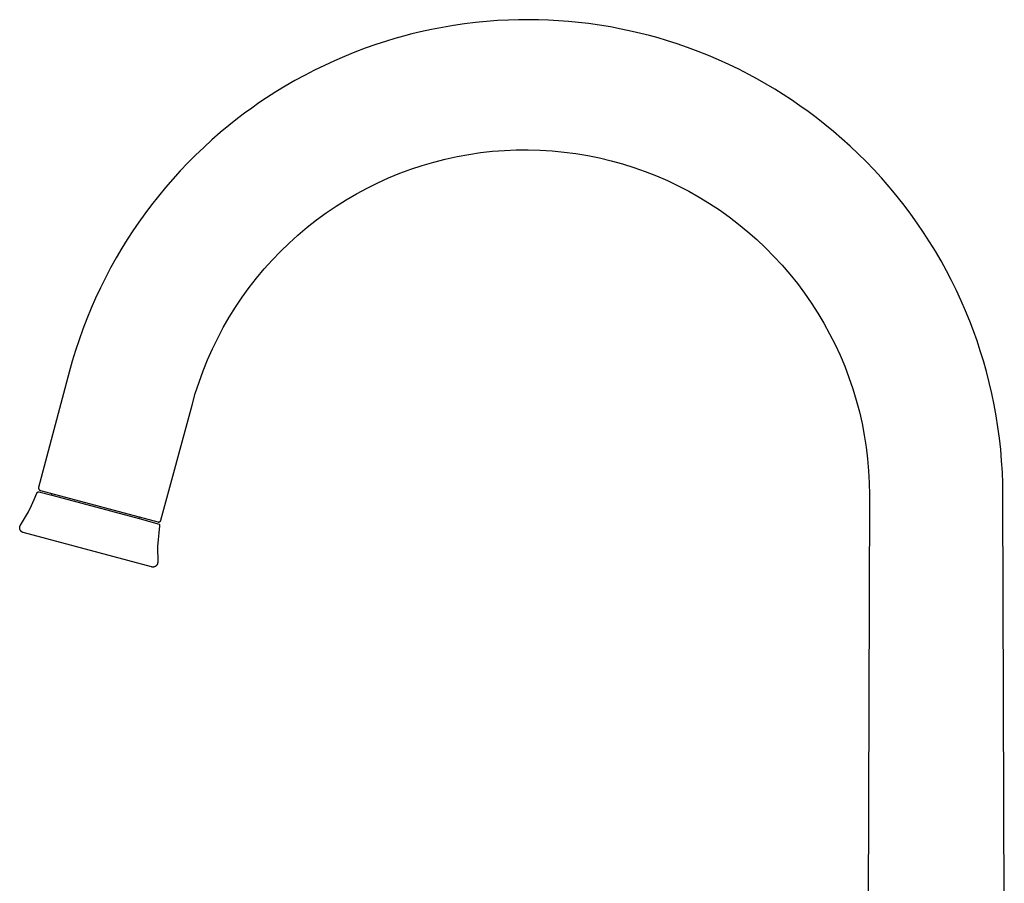
# Model space of a CAD drawing. Units: millimetres. Extents: x -283 to 213, y -391 to 456.
# Drawn here: x -283 to -80, y 278 to 456 of the extents above; entities that cross this region are included whole.
import ezdxf

# ---------------------------------------------------------------- set-up
doc = ezdxf.new("R2010")
doc.units = ezdxf.units.MM
doc.header["$MEASUREMENT"] = 0
doc.layers.add('Default', color=7, linetype='Continuous', true_color=0x000000)

msp = doc.modelspace()

# ---------------------------------------------------------------- linework, layer by layer
at = {"layer": 'Default', "color": 7, "true_color": 0xffffff}
for p, q in [((-188.93, 455.27), (-191.19, 454.99)), ((-186.66, 455.49), (-188.93, 455.27)), ((-184.38, 455.66), (-186.66, 455.49)), ((-182.1, 455.78), (-184.38, 455.66)), ((-180.05, 455.84), (-182.1, 455.78)), ((-177.99, 455.86), (-180.05, 455.84)), ((-175.94, 455.83), (-177.99, 455.86)), ((-173.89, 455.76), (-175.94, 455.83)), ((-171.83, 455.65), (-173.89, 455.76)), ((-169.78, 455.49), (-171.83, 455.65)), ((-167.74, 455.3), (-169.78, 455.49)), ((-165.7, 455.05), (-167.74, 455.3)), ((-200.17, 453.36), (-201.95, 452.93)), ((-197.94, 453.85), (-200.17, 453.36)), ((-195.7, 454.28), (-197.94, 453.85)), ((-193.45, 454.66), (-195.7, 454.28)), ((-191.19, 454.99), (-193.45, 454.66)), ((-163.44, 454.73), (-165.7, 455.05)), ((-161.19, 454.36), (-163.44, 454.73)), ((-158.94, 453.93), (-161.19, 454.36)), ((-156.71, 453.46), (-158.94, 453.93)), ((-154.93, 453.04), (-156.71, 453.46)), ((-207.22, 451.45), (-209.39, 450.75)), ((-205.47, 451.98), (-207.22, 451.45)), ((-203.71, 452.47), (-205.47, 451.98)), ((-201.95, 452.93), (-203.71, 452.47)), ((-153.16, 452.58), (-154.93, 453.04)), ((-151.4, 452.1), (-153.16, 452.58)), ((-149.65, 451.58), (-151.4, 452.1)), ((-147.47, 450.88), (-149.65, 451.58)), ((-213.67, 449.19), (-215.79, 448.33)), ((-211.54, 449.99), (-213.67, 449.19)), ((-209.39, 450.75), (-211.54, 449.99)), ((-145.31, 450.14), (-147.47, 450.88)), ((-143.17, 449.34), (-145.31, 450.14)), ((-141.05, 448.5), (-143.17, 449.34)), ((-217.88, 447.43), (-219.96, 446.48)), ((-215.79, 448.33), (-217.88, 447.43)), ((-138.94, 447.6), (-141.05, 448.5)), ((-136.86, 446.66), (-138.94, 447.6)), ((-222.01, 445.48), (-224.03, 444.43)), ((-219.96, 446.48), (-222.01, 445.48)), ((-134.8, 445.67), (-136.86, 446.66)), ((-132.77, 444.63), (-134.8, 445.67)), ((-226.03, 443.34), (-228.01, 442.2)), ((-224.03, 444.43), (-226.03, 443.34)), ((-130.96, 443.65), (-132.77, 444.63)), ((-129.17, 442.64), (-130.96, 443.65)), ((-228.01, 442.2), (-229.95, 441.01)), ((-127.4, 441.58), (-129.17, 442.64)), ((-125.66, 440.49), (-127.4, 441.58)), ((-231.87, 439.78), (-233.39, 438.76)), ((-229.95, 441.01), (-231.87, 439.78)), ((-123.94, 439.37), (-125.66, 440.49)), ((-122.24, 438.2), (-123.94, 439.37)), ((-234.88, 437.72), (-236.35, 436.64)), ((-233.39, 438.76), (-234.88, 437.72)), ((-120.57, 437.01), (-122.24, 438.2)), ((-118.92, 435.77), (-120.57, 437.01)), ((-237.81, 435.54), (-239.59, 434.13)), ((-236.35, 436.64), (-237.81, 435.54)), ((-117.12, 434.36), (-118.92, 435.77)), ((-239.59, 434.13), (-241.35, 432.67)), ((-115.35, 432.91), (-117.12, 434.36)), ((-243.07, 431.17), (-244.75, 429.64)), ((-241.35, 432.67), (-243.07, 431.17)), ((-113.62, 431.42), (-115.35, 432.91)), ((-111.92, 429.89), (-113.62, 431.42)), ((-244.75, 429.64), (-246.4, 428.06)), ((-185.41, 428.83), (-182.96, 429.02)), ((-182.96, 429.02), (-180.51, 429.12)), ((-180.51, 429.12), (-178.05, 429.14)), ((-178.05, 429.14), (-175.6, 429.07)), ((-175.6, 429.07), (-173.15, 428.92)), ((-173.15, 428.92), (-170.7, 428.68)), ((-110.26, 428.32), (-111.92, 429.89)), ((-246.4, 428.06), (-248.01, 426.45)), ((-197.48, 426.62), (-195.1, 427.23)), ((-195.1, 427.23), (-192.7, 427.76)), ((-192.7, 427.76), (-190.28, 428.2)), ((-190.28, 428.2), (-187.85, 428.56)), ((-187.85, 428.56), (-185.41, 428.83)), ((-170.7, 428.68), (-168.27, 428.36)), ((-168.27, 428.36), (-165.84, 427.95)), ((-165.84, 427.95), (-163.44, 427.46)), ((-163.44, 427.46), (-161.05, 426.89)), ((-161.05, 426.89), (-158.68, 426.23)), ((-108.64, 426.71), (-110.26, 428.32)), ((-248.01, 426.45), (-249.58, 424.8)), ((-204.47, 424.31), (-202.17, 425.16)), ((-202.17, 425.16), (-199.84, 425.93)), ((-199.84, 425.93), (-197.48, 426.62)), ((-158.68, 426.23), (-156.34, 425.49)), ((-156.34, 425.49), (-154.02, 424.68)), ((-107.05, 425.06), (-108.64, 426.71)), ((-105.51, 423.37), (-107.05, 425.06)), ((-251.11, 423.11), (-252.6, 421.39)), ((-249.58, 424.8), (-251.11, 423.11)), ((-208.99, 422.37), (-206.75, 423.38)), ((-206.75, 423.38), (-204.47, 424.31)), ((-154.02, 424.68), (-151.73, 423.78)), ((-151.73, 423.78), (-149.48, 422.8)), ((-104.3, 422), (-105.51, 423.37)), ((-252.6, 421.39), (-254.06, 419.63)), ((-213.35, 420.12), (-211.19, 421.28)), ((-211.19, 421.28), (-208.99, 422.37)), ((-149.48, 422.8), (-147.26, 421.75)), ((-147.26, 421.75), (-145.08, 420.61)), ((-103.12, 420.61), (-104.3, 422)), ((-254.06, 419.63), (-255.47, 417.85)), ((-217.55, 417.57), (-215.48, 418.88)), ((-215.48, 418.88), (-213.35, 420.12)), ((-145.08, 420.61), (-142.94, 419.41)), ((-142.94, 419.41), (-140.84, 418.13)), ((-101.96, 419.19), (-103.12, 420.61)), ((-100.83, 417.75), (-101.96, 419.19)), ((-255.47, 417.85), (-256.84, 416.02)), ((-219.59, 416.19), (-217.55, 417.57)), ((-140.84, 418.13), (-138.79, 416.78)), ((-138.79, 416.78), (-136.79, 415.36)), ((-99.46, 415.92), (-100.83, 417.75)), ((-256.84, 416.02), (-258.08, 414.29)), ((-221.57, 414.74), (-219.59, 416.19)), ((-136.79, 415.36), (-134.84, 413.87)), ((-98.13, 414.06), (-99.46, 415.92)), ((-258.08, 414.29), (-259.29, 412.52)), ((-225.38, 411.64), (-223.5, 413.22)), ((-223.5, 413.22), (-221.57, 414.74)), ((-134.84, 413.87), (-132.94, 412.31)), ((-96.84, 412.17), (-98.13, 414.06)), ((-260.45, 410.73), (-261.58, 408.91)), ((-259.29, 412.52), (-260.45, 410.73)), ((-227.2, 409.99), (-225.38, 411.64)), ((-132.94, 412.31), (-131.09, 410.69)), ((-95.6, 410.24), (-96.84, 412.17)), ((-261.58, 408.91), (-262.75, 406.92)), ((-228.96, 408.28), (-227.2, 409.99)), ((-131.09, 410.69), (-129.3, 409)), ((-129.3, 409), (-127.58, 407.25)), ((-94.4, 408.29), (-95.6, 410.24)), ((-262.75, 406.92), (-263.88, 404.9)), ((-230.66, 406.5), (-228.96, 408.28)), ((-127.58, 407.25), (-125.91, 405.45)), ((-93.25, 406.32), (-94.4, 408.29)), ((-263.88, 404.9), (-264.95, 402.86)), ((-233.88, 402.79), (-232.3, 404.68)), ((-232.3, 404.68), (-230.66, 406.5)), ((-125.91, 405.45), (-124.31, 403.59)), ((-92.14, 404.31), (-93.25, 406.32)), ((-264.95, 402.86), (-265.98, 400.79)), ((-235.38, 400.85), (-233.88, 402.79)), ((-124.31, 403.59), (-122.77, 401.67)), ((-91.09, 402.28), (-92.14, 404.31)), ((-265.98, 400.79), (-266.96, 398.69)), ((-236.83, 398.86), (-235.38, 400.85)), ((-122.77, 401.67), (-121.3, 399.7)), ((-90.08, 400.23), (-91.09, 402.28)), ((-266.96, 398.69), (-267.89, 396.58)), ((-238.2, 396.82), (-236.83, 398.86)), ((-121.3, 399.7), (-119.9, 397.68)), ((-89.11, 398.15), (-90.08, 400.23)), ((-267.89, 396.58), (-268.77, 394.44)), ((-239.5, 394.74), (-238.2, 396.82)), ((-119.9, 397.68), (-118.57, 395.62)), ((-88.2, 396.06), (-89.11, 398.15)), ((-240.72, 392.61), (-239.5, 394.74)), ((-118.57, 395.62), (-117.32, 393.51)), ((-87.33, 393.94), (-88.2, 396.06)), ((-268.77, 394.44), (-269.6, 392.28)), ((-241.87, 390.44), (-240.72, 392.61)), ((-117.32, 393.51), (-116.13, 391.36)), ((-86.57, 391.93), (-87.33, 393.94)), ((-269.6, 392.28), (-270.37, 390.1)), ((-116.13, 391.36), (-115.02, 389.16)), ((-85.85, 389.91), (-86.57, 391.93)), ((-270.37, 390.1), (-271.1, 387.91)), ((-242.95, 388.23), (-241.87, 390.44)), ((-115.02, 389.16), (-113.99, 386.93)), ((-85.17, 387.87), (-85.85, 389.91)), ((-271.1, 387.91), (-271.77, 385.7)), ((-243.95, 385.99), (-242.95, 388.23)), ((-113.99, 386.93), (-113.04, 384.67)), ((-84.54, 385.81), (-85.17, 387.87)), ((-271.77, 385.7), (-272.39, 383.47)), ((-244.87, 383.71), (-243.95, 385.99)), ((-113.04, 384.67), (-112.17, 382.37)), ((-83.91, 383.58), (-84.54, 385.81)), ((-272.39, 383.47), (-278.67, 359.79)), ((-245.71, 381.4), (-244.87, 383.71)), ((-112.17, 382.37), (-111.37, 380.05)), ((-83.33, 381.33), (-83.91, 383.58)), ((-246.47, 379.07), (-245.71, 381.4)), ((-82.8, 379.06), (-83.33, 381.33)), ((-247.15, 376.7), (-246.47, 379.07)), ((-111.37, 380.05), (-110.66, 377.7)), ((-82.33, 376.79), (-82.8, 379.06)), ((-253.55, 353.06), (-247.15, 376.7)), ((-110.66, 377.7), (-110.03, 375.32)), ((-81.91, 374.5), (-82.33, 376.79)), ((-110.03, 375.32), (-109.48, 372.93)), ((-81.55, 372.2), (-81.91, 374.5)), ((-109.48, 372.93), (-109.02, 370.52)), ((-109.02, 370.52), (-108.64, 368.09)), ((-81.24, 369.89), (-81.55, 372.2)), ((-80.99, 367.58), (-81.24, 369.89)), ((-108.64, 368.09), (-108.34, 365.65)), ((-80.79, 365.27), (-80.99, 367.58)), ((-108.34, 365.65), (-108.13, 363.2)), ((-80.64, 362.94), (-80.79, 365.27)), ((-108.13, 363.2), (-108, 360.75)), ((-80.55, 360.62), (-80.64, 362.94)), ((-108, 360.75), (-107.96, 358.29)), ((-80.52, 358.29), (-80.55, 360.62)), ((-279.57, 357.35), (-279.03, 358.65)), ((-279.03, 358.65), (-279.02, 358.67)), ((-279.02, 358.67), (-279.01, 358.68)), ((-279.01, 358.69), (-279, 358.7)), ((-279.01, 358.68), (-279.01, 358.69)), ((-279, 358.7), (-278.99, 358.71)), ((-278.99, 358.73), (-278.98, 358.74)), ((-278.99, 358.71), (-278.99, 358.73)), ((-278.98, 358.74), (-278.97, 358.75)), ((-278.97, 358.75), (-278.96, 358.76)), ((-278.96, 358.76), (-278.95, 358.77)), ((-278.95, 358.77), (-278.94, 358.78)), ((-278.94, 358.78), (-278.93, 358.79)), ((-278.93, 358.79), (-278.92, 358.8)), ((-278.92, 358.8), (-278.91, 358.81)), ((-278.91, 358.81), (-278.9, 358.81)), ((-278.9, 358.81), (-278.89, 358.82)), ((-278.89, 358.82), (-278.88, 358.83)), ((-278.88, 358.83), (-278.87, 358.84)), ((-278.87, 358.84), (-278.86, 358.84)), ((-278.86, 358.84), (-278.85, 358.85)), ((-278.85, 358.85), (-278.83, 358.86)), ((-278.83, 358.86), (-278.82, 358.86)), ((-278.82, 358.86), (-278.81, 358.87)), ((-278.81, 358.87), (-278.8, 358.87)), ((-278.8, 358.87), (-278.78, 358.88)), ((-278.78, 358.88), (-278.77, 358.88)), ((-278.77, 358.88), (-278.76, 358.89)), ((-278.76, 358.89), (-278.74, 358.89)), ((-278.74, 358.89), (-278.73, 358.89)), ((-278.73, 358.89), (-278.72, 358.89)), ((-278.72, 358.89), (-278.7, 358.89)), ((-278.7, 358.89), (-278.69, 358.9)), ((-278.69, 358.9), (-278.68, 358.9)), ((-278.67, 359.75), (-278.68, 359.73)), ((-278.68, 359.73), (-278.68, 359.72)), ((-278.68, 359.72), (-278.68, 359.7)), ((-278.68, 359.7), (-278.68, 359.68)), ((-278.68, 359.68), (-278.68, 359.67)), ((-278.68, 359.67), (-278.68, 359.65)), ((-278.68, 359.65), (-278.68, 359.63)), ((-278.68, 359.63), (-278.68, 359.61)), ((-278.68, 359.61), (-278.68, 359.6)), ((-278.68, 359.6), (-278.68, 359.58)), ((-278.68, 359.58), (-278.67, 359.56)), ((-278.68, 358.9), (-278.66, 358.9)), ((-278.67, 359.79), (-278.67, 359.77)), ((-278.67, 359.77), (-278.67, 359.75)), ((-278.67, 359.56), (-278.67, 359.54)), ((-278.67, 359.54), (-278.67, 359.53)), ((-278.67, 359.53), (-278.66, 359.51)), ((-278.66, 359.51), (-278.66, 359.49)), ((-278.66, 359.49), (-278.65, 359.48)), ((-278.66, 358.9), (-278.65, 358.9)), ((-278.65, 359.48), (-278.64, 359.46)), ((-278.65, 358.9), (-278.64, 358.9)), ((-278.64, 359.46), (-278.64, 359.45)), ((-278.64, 359.45), (-278.63, 359.43)), ((-278.64, 358.9), (-275.71, 358.12)), ((-278.63, 359.43), (-278.62, 359.41)), ((-278.62, 359.41), (-278.61, 359.4)), ((-278.61, 359.4), (-278.6, 359.38)), ((-278.6, 359.38), (-278.59, 359.37)), ((-278.59, 359.37), (-278.58, 359.36)), ((-278.58, 359.36), (-278.57, 359.34)), ((-278.57, 359.34), (-278.56, 359.33)), ((-278.56, 359.33), (-278.55, 359.32)), ((-278.55, 359.32), (-278.54, 359.3)), ((-278.54, 359.3), (-278.52, 359.29)), ((-278.52, 359.29), (-278.51, 359.28)), ((-278.51, 359.28), (-278.5, 359.27)), ((-278.5, 359.27), (-278.48, 359.26)), ((-278.48, 359.26), (-278.47, 359.25)), ((-278.47, 359.25), (-278.46, 359.24)), ((-278.46, 359.24), (-278.44, 359.23)), ((-278.44, 359.23), (-278.43, 359.22)), ((-278.43, 359.22), (-278.41, 359.21)), ((-278.41, 359.21), (-278.39, 359.2)), ((-278.39, 359.2), (-278.38, 359.2)), ((-278.38, 359.2), (-278.36, 359.19)), ((-278.36, 359.19), (-278.35, 359.18)), ((-278.35, 359.18), (-278.33, 359.18)), ((-278.33, 359.18), (-278.31, 359.17)), ((-278.31, 359.17), (-254.16, 352.7)), ((-275.99, 358.19), (-275.9, 358.53)), ((-275.71, 358.12), (-258.02, 353.39)), ((-107.96, 358.29), (-108.24, 255.94)), ((-80.24, 265.44), (-80.52, 358.29)), ((-280.15, 356.07), (-279.57, 357.35)), ((-282.41, 352.03), (-280.78, 354.81)), ((-280.78, 354.81), (-280.15, 356.07)), ((-282.42, 352), (-282.41, 352.03)), ((-258.02, 353.39), (-257.93, 353.71)), ((-258.02, 353.39), (-253.89, 352.24)), ((-254.16, 352.7), (-254.15, 352.7)), ((-254.15, 352.7), (-254.13, 352.7)), ((-254.13, 352.7), (-254.11, 352.69)), ((-254.11, 352.69), (-254.1, 352.69)), ((-254.1, 352.69), (-254.08, 352.69)), ((-254.08, 352.69), (-254.06, 352.69)), ((-254.06, 352.69), (-254.04, 352.69)), ((-254.04, 352.69), (-254.03, 352.69)), ((-254.03, 352.69), (-254.01, 352.69)), ((-254.01, 352.69), (-253.99, 352.69)), ((-253.99, 352.69), (-253.97, 352.69)), ((-253.97, 352.69), (-253.96, 352.69)), ((-253.96, 352.69), (-253.94, 352.7)), ((-253.94, 352.7), (-253.92, 352.7)), ((-253.92, 352.7), (-253.91, 352.7)), ((-253.91, 352.7), (-253.89, 352.71)), ((-253.89, 352.71), (-253.87, 352.71)), ((-253.89, 352.24), (-253.88, 352.23)), ((-253.88, 352.23), (-253.87, 352.21)), ((-253.87, 352.71), (-253.86, 352.72)), ((-253.87, 352.21), (-253.86, 352.2)), ((-253.86, 352.72), (-253.84, 352.73)), ((-253.86, 352.2), (-253.85, 352.18)), ((-253.85, 352.18), (-253.84, 352.17)), ((-253.84, 352.73), (-253.82, 352.73)), ((-253.84, 352.17), (-253.84, 352.15)), ((-253.84, 352.15), (-253.83, 352.13)), ((-253.83, 352.13), (-253.83, 352.12)), ((-253.83, 352.12), (-253.82, 352.1)), ((-253.82, 352.73), (-253.81, 352.74)), ((-253.82, 352.1), (-253.82, 352.08)), ((-253.82, 352.08), (-253.81, 352.07)), ((-253.81, 352.74), (-253.79, 352.75)), ((-253.81, 352.07), (-253.81, 352.05)), ((-253.81, 352.05), (-253.81, 352.03)), ((-253.81, 352.03), (-253.81, 352.02)), ((-253.79, 352.75), (-253.78, 352.76)), ((-253.78, 352.76), (-253.76, 352.77)), ((-253.76, 352.77), (-253.75, 352.78)), ((-253.75, 352.78), (-253.73, 352.79)), ((-253.73, 352.79), (-253.72, 352.8)), ((-253.72, 352.8), (-253.71, 352.81)), ((-253.71, 352.81), (-253.69, 352.82)), ((-253.69, 352.82), (-253.68, 352.83)), ((-253.68, 352.83), (-253.67, 352.85)), ((-253.67, 352.85), (-253.66, 352.86)), ((-253.66, 352.86), (-253.65, 352.87)), ((-253.65, 352.87), (-253.64, 352.89)), ((-253.64, 352.89), (-253.63, 352.9)), ((-253.63, 352.9), (-253.62, 352.91)), ((-253.62, 352.91), (-253.61, 352.93)), ((-253.61, 352.93), (-253.6, 352.94)), ((-253.6, 352.94), (-253.59, 352.96)), ((-253.59, 352.96), (-253.58, 352.97)), ((-253.58, 352.97), (-253.57, 352.99)), ((-253.57, 353.01), (-253.56, 353.02)), ((-253.57, 352.99), (-253.57, 353.01)), ((-253.56, 353.04), (-253.55, 353.06)), ((-253.56, 353.02), (-253.56, 353.04)), ((-282.56, 351.54), (-282.55, 351.57)), ((-282.56, 351.51), (-282.56, 351.54)), ((-282.56, 351.47), (-282.56, 351.51)), ((-282.55, 351.44), (-282.56, 351.47)), ((-282.55, 351.64), (-282.54, 351.68)), ((-282.55, 351.61), (-282.55, 351.64)), ((-282.55, 351.57), (-282.55, 351.61)), ((-282.55, 351.4), (-282.55, 351.44)), ((-282.55, 351.37), (-282.55, 351.4)), ((-282.54, 351.33), (-282.55, 351.37)), ((-282.54, 351.68), (-282.53, 351.71)), ((-282.54, 351.3), (-282.54, 351.33)), ((-282.53, 351.27), (-282.54, 351.3)), ((-282.53, 351.75), (-282.52, 351.78)), ((-282.53, 351.71), (-282.53, 351.75)), ((-282.52, 351.23), (-282.53, 351.27)), ((-282.52, 351.78), (-282.51, 351.81)), ((-282.51, 351.2), (-282.52, 351.23)), ((-282.51, 351.81), (-282.5, 351.84)), ((-282.5, 351.17), (-282.51, 351.2)), ((-282.5, 351.84), (-282.48, 351.88)), ((-282.49, 351.13), (-282.5, 351.17)), ((-282.47, 351.1), (-282.49, 351.13)), ((-282.48, 351.88), (-282.47, 351.91)), ((-282.47, 351.91), (-282.46, 351.94)), ((-282.46, 351.07), (-282.47, 351.1)), ((-282.46, 351.94), (-282.44, 351.97)), ((-282.44, 351.04), (-282.46, 351.07)), ((-282.44, 351.97), (-282.42, 352)), ((-282.43, 351.01), (-282.44, 351.04)), ((-282.41, 350.98), (-282.43, 351.01)), ((-282.39, 350.95), (-282.41, 350.98)), ((-282.37, 350.92), (-282.39, 350.95)), ((-282.35, 350.89), (-282.37, 350.92)), ((-282.33, 350.87), (-282.35, 350.89)), ((-282.31, 350.84), (-282.33, 350.87)), ((-282.28, 350.82), (-282.31, 350.84)), ((-282.26, 350.79), (-282.28, 350.82)), ((-282.23, 350.77), (-282.26, 350.79)), ((-282.21, 350.74), (-282.23, 350.77)), ((-282.18, 350.72), (-282.21, 350.74)), ((-282.16, 350.7), (-282.18, 350.72)), ((-282.13, 350.68), (-282.16, 350.7)), ((-282.1, 350.66), (-282.13, 350.68)), ((-282.07, 350.64), (-282.1, 350.66)), ((-282.04, 350.63), (-282.07, 350.64)), ((-282.01, 350.61), (-282.04, 350.63)), ((-281.98, 350.59), (-282.01, 350.61)), ((-281.95, 350.58), (-281.98, 350.59)), ((-281.91, 350.57), (-281.95, 350.58)), ((-281.88, 350.56), (-281.91, 350.57)), ((-281.85, 350.55), (-281.88, 350.56)), ((-281.82, 350.54), (-281.85, 350.55)), ((-255.45, 343.47), (-281.82, 350.54)), ((-253.99, 350.5), (-254.12, 349.09)), ((-253.81, 351.9), (-253.99, 350.5)), ((-253.81, 352.02), (-253.8, 352)), ((-253.8, 351.91), (-253.81, 351.9)), ((-253.8, 352), (-253.8, 351.98)), ((-253.8, 351.98), (-253.8, 351.96)), ((-253.8, 351.96), (-253.8, 351.95)), ((-253.8, 351.95), (-253.8, 351.93)), ((-253.8, 351.93), (-253.8, 351.91)), ((-254.12, 349.09), (-254.21, 347.69)), ((-254.21, 347.69), (-254.19, 344.47)), ((-254.32, 343.94), (-254.34, 343.91)), ((-254.31, 343.97), (-254.32, 343.94)), ((-254.29, 344), (-254.31, 343.97)), ((-254.28, 344.03), (-254.29, 344)), ((-254.26, 344.07), (-254.28, 344.03)), ((-254.25, 344.1), (-254.26, 344.07)), ((-254.24, 344.13), (-254.25, 344.1)), ((-254.23, 344.16), (-254.24, 344.13)), ((-254.22, 344.2), (-254.23, 344.16)), ((-254.21, 344.23), (-254.22, 344.2)), ((-254.2, 344.3), (-254.21, 344.26)), ((-254.21, 344.26), (-254.21, 344.23)), ((-254.19, 344.37), (-254.2, 344.33)), ((-254.2, 344.33), (-254.2, 344.3)), ((-254.19, 344.47), (-254.19, 344.44)), ((-254.19, 344.44), (-254.19, 344.4)), ((-254.19, 344.4), (-254.19, 344.37)), ((-255.42, 343.46), (-255.45, 343.47)), ((-255.38, 343.46), (-255.42, 343.46)), ((-255.35, 343.45), (-255.38, 343.46)), ((-255.31, 343.44), (-255.35, 343.45)), ((-255.28, 343.44), (-255.31, 343.44)), ((-255.25, 343.44), (-255.28, 343.44)), ((-255.21, 343.44), (-255.25, 343.44)), ((-255.18, 343.44), (-255.21, 343.44)), ((-255.14, 343.44), (-255.18, 343.44)), ((-255.11, 343.44), (-255.14, 343.44)), ((-255.07, 343.44), (-255.11, 343.44)), ((-255.04, 343.45), (-255.07, 343.44)), ((-255.01, 343.45), (-255.04, 343.45)), ((-254.97, 343.46), (-255.01, 343.45)), ((-254.94, 343.47), (-254.97, 343.46)), ((-254.9, 343.48), (-254.94, 343.47)), ((-254.87, 343.49), (-254.9, 343.48)), ((-254.84, 343.5), (-254.87, 343.49)), ((-254.81, 343.51), (-254.84, 343.5)), ((-254.78, 343.53), (-254.81, 343.51)), ((-254.74, 343.54), (-254.78, 343.53)), ((-254.71, 343.56), (-254.74, 343.54)), ((-254.68, 343.58), (-254.71, 343.56)), ((-254.65, 343.59), (-254.68, 343.58)), ((-254.62, 343.61), (-254.65, 343.59)), ((-254.6, 343.63), (-254.62, 343.61)), ((-254.57, 343.65), (-254.6, 343.63)), ((-254.54, 343.68), (-254.57, 343.65)), ((-254.52, 343.7), (-254.54, 343.68)), ((-254.49, 343.72), (-254.52, 343.7)), ((-254.47, 343.75), (-254.49, 343.72)), ((-254.44, 343.77), (-254.47, 343.75)), ((-254.42, 343.8), (-254.44, 343.77)), ((-254.4, 343.83), (-254.42, 343.8)), ((-254.38, 343.85), (-254.4, 343.83)), ((-254.36, 343.88), (-254.38, 343.85)), ((-254.34, 343.91), (-254.36, 343.88))]:
    msp.add_line(p, q, dxfattribs=at)

doc.saveas('drawing.dxf')
